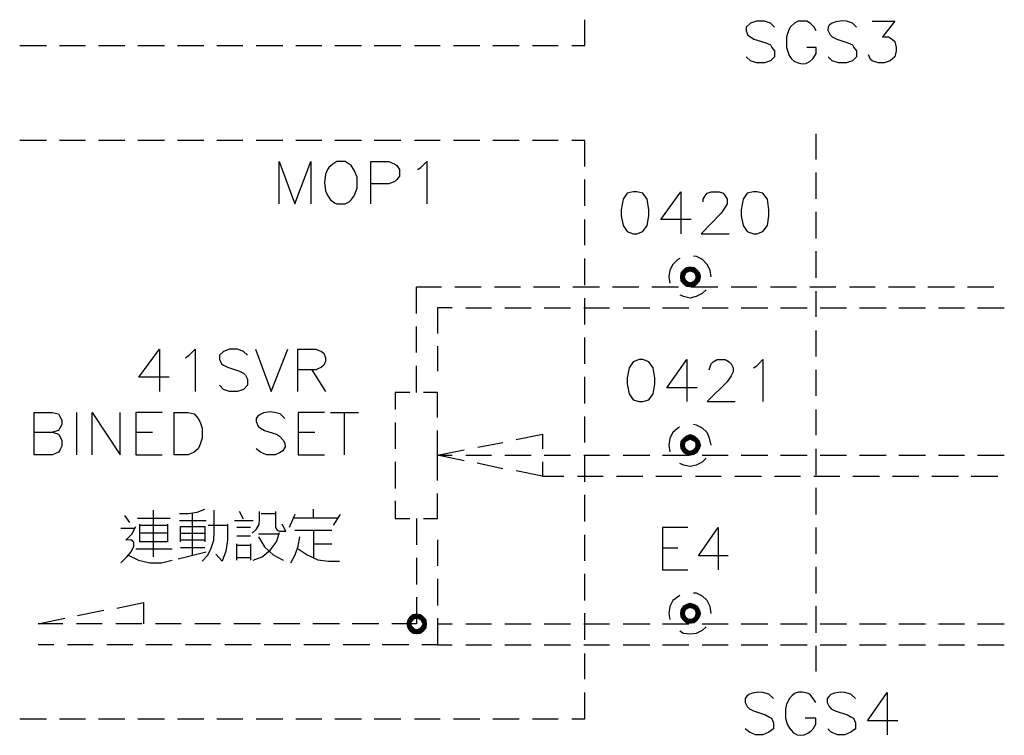
# Model space of a CAD drawing. Units: millimetres. Extents: x -34 to 3084, y -2215 to 237.
# Drawn here: x 753 to 788, y -1248 to -1223 of the extents above; entities that cross this region are included whole.
import ezdxf

# ---------------------------------------------------------------- set-up
doc = ezdxf.new("R2010")
doc.units = ezdxf.units.MM
doc.layers.add('H', color=7, linetype='Continuous')
doc.layers.add('P', color=7, linetype='Continuous')

msp = doc.modelspace()

# ---------------------------------------------------------------- hatches: boundary and pattern name
at = {"layer": 'H', "linetype": 'Continuous'}
for points in [[(776.391, -1231.654), (776.179, -1231.637), (776.268, -1231.531), (776.391, -1231.654)], [(776.462, -1231.619), (776.268, -1231.531), (776.374, -1231.443), (776.462, -1231.619)], [(776.391, -1231.654), (776.268, -1231.531), (776.462, -1231.619), (776.391, -1231.654)], [(776.515, -1231.601), (776.374, -1231.443), (776.515, -1231.425), (776.515, -1231.601)], [(776.462, -1231.619), (776.374, -1231.443), (776.515, -1231.601), (776.462, -1231.619)], [(776.585, -1231.619), (776.515, -1231.425), (776.673, -1231.443), (776.585, -1231.619)], [(776.585, -1231.619), (776.515, -1231.601), (776.515, -1231.425), (776.585, -1231.619)], [(776.656, -1231.654), (776.585, -1231.619), (776.673, -1231.443), (776.656, -1231.654)], [(776.656, -1231.654), (776.673, -1231.443), (776.779, -1231.531), (776.656, -1231.654)], [(776.691, -1231.725), (776.656, -1231.654), (776.779, -1231.531), (776.691, -1231.725)], [(776.691, -1231.725), (776.779, -1231.531), (776.867, -1231.637), (776.691, -1231.725)], [(776.162, -1231.778), (776.179, -1231.637), (776.356, -1231.725), (776.162, -1231.778)], [(776.162, -1231.778), (776.356, -1231.725), (776.338, -1231.778), (776.162, -1231.778)], [(776.179, -1231.937), (776.162, -1231.778), (776.338, -1231.778), (776.179, -1231.937)], [(776.356, -1231.725), (776.179, -1231.637), (776.391, -1231.654), (776.356, -1231.725)], [(776.179, -1231.937), (776.338, -1231.778), (776.356, -1231.848), (776.179, -1231.937)], [(776.268, -1232.042), (776.179, -1231.937), (776.356, -1231.848), (776.268, -1232.042)], [(776.268, -1232.042), (776.356, -1231.848), (776.391, -1231.901), (776.268, -1232.042)], [(776.374, -1232.131), (776.268, -1232.042), (776.391, -1231.901), (776.374, -1232.131)], [(776.374, -1232.131), (776.391, -1231.901), (776.462, -1231.954), (776.374, -1232.131)], [(776.779, -1232.042), (776.585, -1231.954), (776.656, -1231.901), (776.779, -1232.042)], [(776.867, -1231.937), (776.656, -1231.901), (776.691, -1231.848), (776.867, -1231.937)], [(776.779, -1232.042), (776.656, -1231.901), (776.867, -1231.937), (776.779, -1232.042)], [(776.709, -1231.778), (776.691, -1231.725), (776.867, -1231.637), (776.709, -1231.778)], [(776.867, -1231.937), (776.691, -1231.848), (776.903, -1231.778), (776.867, -1231.937)], [(776.691, -1231.848), (776.709, -1231.778), (776.903, -1231.778), (776.691, -1231.848)], [(776.709, -1231.778), (776.867, -1231.637), (776.903, -1231.778), (776.709, -1231.778)], [(776.515, -1232.148), (776.374, -1232.131), (776.462, -1231.954), (776.515, -1232.148)], [(776.515, -1232.148), (776.462, -1231.954), (776.515, -1231.972), (776.515, -1232.148)], [(776.673, -1232.131), (776.515, -1231.972), (776.585, -1231.954), (776.673, -1232.131)], [(776.515, -1232.148), (776.515, -1231.972), (776.673, -1232.131), (776.515, -1232.148)], [(776.673, -1232.131), (776.585, -1231.954), (776.779, -1232.042), (776.673, -1232.131)], [(776.391, -1237.563), (776.179, -1237.546), (776.268, -1237.44), (776.391, -1237.563)], [(776.462, -1237.528), (776.268, -1237.44), (776.374, -1237.352), (776.462, -1237.528)], [(776.391, -1237.563), (776.268, -1237.44), (776.462, -1237.528), (776.391, -1237.563)], [(776.515, -1237.493), (776.374, -1237.352), (776.515, -1237.299), (776.515, -1237.493)], [(776.462, -1237.528), (776.374, -1237.352), (776.515, -1237.493), (776.462, -1237.528)], [(776.585, -1237.528), (776.515, -1237.299), (776.673, -1237.352), (776.585, -1237.528)], [(776.585, -1237.528), (776.515, -1237.493), (776.515, -1237.299), (776.585, -1237.528)], [(776.656, -1237.563), (776.585, -1237.528), (776.673, -1237.352), (776.656, -1237.563)], [(776.656, -1237.563), (776.673, -1237.352), (776.779, -1237.44), (776.656, -1237.563)], [(776.691, -1237.599), (776.656, -1237.563), (776.779, -1237.44), (776.691, -1237.599)], [(776.691, -1237.599), (776.779, -1237.44), (776.867, -1237.546), (776.691, -1237.599)], [(776.162, -1237.687), (776.179, -1237.546), (776.356, -1237.599), (776.162, -1237.687)], [(776.162, -1237.687), (776.356, -1237.599), (776.338, -1237.687), (776.162, -1237.687)], [(776.179, -1237.81), (776.162, -1237.687), (776.338, -1237.687), (776.179, -1237.81)], [(776.356, -1237.599), (776.179, -1237.546), (776.391, -1237.563), (776.356, -1237.599)], [(776.179, -1237.81), (776.338, -1237.687), (776.356, -1237.757), (776.179, -1237.81)], [(776.268, -1237.951), (776.179, -1237.81), (776.356, -1237.757), (776.268, -1237.951)], [(776.268, -1237.951), (776.356, -1237.757), (776.391, -1237.81), (776.268, -1237.951)], [(776.656, -1237.81), (776.691, -1237.757), (776.867, -1237.81), (776.656, -1237.81)], [(776.709, -1237.687), (776.691, -1237.599), (776.867, -1237.546), (776.709, -1237.687)], [(776.867, -1237.81), (776.691, -1237.757), (776.903, -1237.687), (776.867, -1237.81)], [(776.691, -1237.757), (776.709, -1237.687), (776.903, -1237.687), (776.691, -1237.757)], [(776.709, -1237.687), (776.867, -1237.546), (776.903, -1237.687), (776.709, -1237.687)], [(776.374, -1238.022), (776.268, -1237.951), (776.391, -1237.81), (776.374, -1238.022)], [(776.374, -1238.022), (776.391, -1237.81), (776.462, -1237.863), (776.374, -1238.022)], [(776.515, -1238.057), (776.374, -1238.022), (776.462, -1237.863), (776.515, -1238.057)], [(776.515, -1238.057), (776.462, -1237.863), (776.515, -1237.881), (776.515, -1238.057)], [(776.673, -1238.022), (776.515, -1237.881), (776.585, -1237.863), (776.673, -1238.022)], [(776.515, -1238.057), (776.515, -1237.881), (776.673, -1238.022), (776.515, -1238.057)], [(776.779, -1237.951), (776.585, -1237.863), (776.656, -1237.81), (776.779, -1237.951)], [(776.673, -1238.022), (776.585, -1237.863), (776.779, -1237.951), (776.673, -1238.022)], [(776.779, -1237.951), (776.656, -1237.81), (776.867, -1237.81), (776.779, -1237.951)], [(776.179, -1243.455), (776.268, -1243.314), (776.391, -1243.455), (776.179, -1243.455)], [(776.462, -1243.419), (776.268, -1243.314), (776.374, -1243.261), (776.462, -1243.419)], [(776.391, -1243.455), (776.268, -1243.314), (776.462, -1243.419), (776.391, -1243.455)], [(776.515, -1243.402), (776.374, -1243.261), (776.515, -1243.208), (776.515, -1243.402)], [(776.462, -1243.419), (776.374, -1243.261), (776.515, -1243.402), (776.462, -1243.419)], [(776.585, -1243.419), (776.515, -1243.208), (776.673, -1243.261), (776.585, -1243.419)], [(776.585, -1243.419), (776.515, -1243.402), (776.515, -1243.208), (776.585, -1243.419)], [(776.656, -1243.455), (776.585, -1243.419), (776.673, -1243.261), (776.656, -1243.455)], [(776.656, -1243.455), (776.673, -1243.261), (776.779, -1243.314), (776.656, -1243.455)], [(776.691, -1243.508), (776.656, -1243.455), (776.779, -1243.314), (776.691, -1243.508)], [(776.691, -1243.508), (776.779, -1243.314), (776.867, -1243.455), (776.691, -1243.508)], [(766.866, -1243.79), (766.672, -1243.702), (766.778, -1243.613), (766.866, -1243.79)], [(766.937, -1243.772), (766.778, -1243.613), (766.937, -1243.596), (766.937, -1243.772)], [(766.866, -1243.79), (766.778, -1243.613), (766.937, -1243.772), (766.866, -1243.79)], [(766.99, -1243.79), (766.937, -1243.596), (767.078, -1243.613), (766.99, -1243.79)], [(766.99, -1243.79), (766.937, -1243.772), (766.937, -1243.596), (766.99, -1243.79)], [(767.06, -1243.825), (766.99, -1243.79), (767.078, -1243.613), (767.06, -1243.825)], [(767.06, -1243.825), (767.078, -1243.613), (767.184, -1243.702), (767.06, -1243.825)], [(776.162, -1243.596), (776.179, -1243.455), (776.356, -1243.508), (776.162, -1243.596)], [(776.162, -1243.596), (776.356, -1243.508), (776.338, -1243.596), (776.162, -1243.596)], [(776.179, -1243.719), (776.162, -1243.596), (776.338, -1243.596), (776.179, -1243.719)], [(776.356, -1243.508), (776.179, -1243.455), (776.391, -1243.455), (776.356, -1243.508)], [(776.179, -1243.719), (776.338, -1243.596), (776.356, -1243.649), (776.179, -1243.719)], [(776.268, -1243.843), (776.179, -1243.719), (776.356, -1243.649), (776.268, -1243.843)], [(776.268, -1243.843), (776.356, -1243.649), (776.391, -1243.719), (776.268, -1243.843)], [(776.656, -1243.719), (776.691, -1243.649), (776.867, -1243.719), (776.656, -1243.719)], [(776.709, -1243.596), (776.691, -1243.508), (776.867, -1243.455), (776.709, -1243.596)], [(776.867, -1243.719), (776.691, -1243.649), (776.903, -1243.596), (776.867, -1243.719)], [(776.691, -1243.649), (776.709, -1243.596), (776.903, -1243.596), (776.691, -1243.649)], [(776.709, -1243.596), (776.867, -1243.455), (776.903, -1243.596), (776.709, -1243.596)], [(766.566, -1243.949), (766.602, -1243.807), (766.76, -1243.896), (766.566, -1243.949)], [(766.566, -1243.949), (766.76, -1243.896), (766.743, -1243.949), (766.566, -1243.949)], [(766.602, -1244.107), (766.566, -1243.949), (766.743, -1243.949), (766.602, -1244.107)], [(766.813, -1243.825), (766.602, -1243.807), (766.672, -1243.702), (766.813, -1243.825)], [(766.76, -1243.896), (766.602, -1243.807), (766.813, -1243.825), (766.76, -1243.896)], [(766.602, -1244.107), (766.743, -1243.949), (766.76, -1244.019), (766.602, -1244.107)], [(766.672, -1244.213), (766.602, -1244.107), (766.76, -1244.019), (766.672, -1244.213)], [(766.813, -1243.825), (766.672, -1243.702), (766.866, -1243.79), (766.813, -1243.825)], [(766.672, -1244.213), (766.76, -1244.019), (766.813, -1244.072), (766.672, -1244.213)], [(767.095, -1243.896), (767.06, -1243.825), (767.184, -1243.702), (767.095, -1243.896)], [(767.272, -1244.107), (767.06, -1244.072), (767.095, -1244.019), (767.272, -1244.107)], [(767.095, -1243.896), (767.184, -1243.702), (767.272, -1243.807), (767.095, -1243.896)], [(767.131, -1243.949), (767.095, -1243.896), (767.272, -1243.807), (767.131, -1243.949)], [(767.272, -1244.107), (767.095, -1244.019), (767.289, -1243.949), (767.272, -1244.107)], [(767.095, -1244.019), (767.131, -1243.949), (767.289, -1243.949), (767.095, -1244.019)], [(767.131, -1243.949), (767.272, -1243.807), (767.289, -1243.949), (767.131, -1243.949)], [(776.374, -1243.931), (776.268, -1243.843), (776.391, -1243.719), (776.374, -1243.931)], [(776.374, -1243.931), (776.391, -1243.719), (776.462, -1243.772), (776.374, -1243.931)], [(776.515, -1243.949), (776.374, -1243.931), (776.462, -1243.772), (776.515, -1243.949)], [(776.515, -1243.949), (776.462, -1243.772), (776.515, -1243.772), (776.515, -1243.949)], [(776.515, -1243.949), (776.515, -1243.772), (776.673, -1243.931), (776.515, -1243.949)], [(776.673, -1243.931), (776.515, -1243.772), (776.585, -1243.772), (776.673, -1243.931)], [(776.779, -1243.843), (776.585, -1243.772), (776.656, -1243.719), (776.779, -1243.843)], [(776.673, -1243.931), (776.585, -1243.772), (776.779, -1243.843), (776.673, -1243.931)], [(776.779, -1243.843), (776.656, -1243.719), (776.867, -1243.719), (776.779, -1243.843)], [(766.778, -1244.301), (766.672, -1244.213), (766.813, -1244.072), (766.778, -1244.301)], [(766.778, -1244.301), (766.813, -1244.072), (766.866, -1244.125), (766.778, -1244.301)], [(766.937, -1244.319), (766.778, -1244.301), (766.866, -1244.125), (766.937, -1244.319)], [(766.937, -1244.319), (766.866, -1244.125), (766.937, -1244.143), (766.937, -1244.319)], [(767.078, -1244.301), (766.937, -1244.143), (766.99, -1244.125), (767.078, -1244.301)], [(766.937, -1244.319), (766.937, -1244.143), (767.078, -1244.301), (766.937, -1244.319)], [(767.184, -1244.213), (766.99, -1244.125), (767.06, -1244.072), (767.184, -1244.213)], [(767.078, -1244.301), (766.99, -1244.125), (767.184, -1244.213), (767.078, -1244.301)], [(767.184, -1244.213), (767.06, -1244.072), (767.272, -1244.107), (767.184, -1244.213)]]:
    msp.add_hatch(color=256, dxfattribs=at).paths.add_polyline_path(points)

# ---------------------------------------------------------------- linework, layer by layer
at = {"layer": 'P'}
for points in [[(772.369, -1223.664), (772.828, -1223.664), (772.828, -1222.764)], [(779.478, -1223.029), (779.337, -1222.888), (779.125, -1222.817), (778.843, -1222.817), (778.631, -1222.888), (778.49, -1223.029), (778.49, -1223.152), (778.543, -1223.311), (778.631, -1223.364), (778.755, -1223.452), (779.178, -1223.576), (779.337, -1223.646), (779.39, -1223.734), (779.478, -1223.858), (779.478, -1224.07), (779.337, -1224.211), (779.125, -1224.281), (778.843, -1224.281), (778.631, -1224.211), (778.49, -1224.07)], [(780.942, -1223.152), (780.871, -1223.029), (780.73, -1222.888), (780.607, -1222.817), (780.307, -1222.817), (780.184, -1222.888), (780.025, -1223.029), (779.972, -1223.152), (779.901, -1223.364), (779.901, -1223.734), (779.972, -1223.946), (779.989, -1224.017), (780.078, -1224.14), (780.184, -1224.228), (780.307, -1224.281), (780.448, -1224.317), (780.572, -1224.299), (780.713, -1224.228), (780.819, -1224.14), (780.871, -1224.07), (780.942, -1223.946), (780.942, -1223.734), (780.607, -1223.734)], [(782.353, -1223.029), (782.212, -1222.888), (782, -1222.817), (781.859, -1222.8), (781.63, -1222.835), (781.506, -1222.888), (781.401, -1222.958), (781.365, -1223.029), (781.348, -1223.135), (781.436, -1223.293), (781.506, -1223.364), (781.665, -1223.452), (782.053, -1223.576), (782.212, -1223.646), (782.265, -1223.734), (782.353, -1223.858), (782.353, -1224.07), (782.212, -1224.211), (782, -1224.281), (781.718, -1224.281), (781.506, -1224.211), (781.365, -1224.07)], [(782.9, -1222.817), (783.694, -1222.817), (783.27, -1223.364), (783.482, -1223.364), (783.605, -1223.452), (783.694, -1223.523), (783.747, -1223.734), (783.747, -1223.858), (783.694, -1224.07), (783.535, -1224.211), (783.323, -1224.281), (783.112, -1224.281), (782.9, -1224.211), (782.847, -1224.158), (782.776, -1223.999)], [(753.002, -1223.664), (753.937, -1223.664)], [(754.395, -1223.664), (755.313, -1223.664)], [(755.771, -1223.664), (756.689, -1223.664)], [(757.147, -1223.664), (758.082, -1223.664)], [(758.541, -1223.664), (759.458, -1223.664)], [(759.916, -1223.664), (760.834, -1223.664)], [(761.292, -1223.664), (762.227, -1223.664)], [(762.686, -1223.664), (763.603, -1223.664)], [(764.062, -1223.664), (764.996, -1223.664)], [(765.437, -1223.664), (766.372, -1223.664)], [(766.849, -1223.664), (767.748, -1223.664)], [(768.224, -1223.664), (769.142, -1223.664)], [(769.6, -1223.664), (770.517, -1223.664)], [(770.994, -1223.664), (771.893, -1223.664)], [(753.937, -1226.998), (753.002, -1226.998)], [(755.313, -1226.998), (754.395, -1226.998)], [(756.689, -1226.998), (755.771, -1226.998)], [(758.082, -1226.998), (757.147, -1226.998)], [(759.458, -1226.998), (758.541, -1226.998)], [(760.834, -1226.998), (759.916, -1226.998)], [(762.227, -1226.998), (761.292, -1226.998)], [(763.603, -1226.998), (762.686, -1226.998)], [(764.996, -1226.998), (764.062, -1226.998)], [(766.372, -1226.998), (765.437, -1226.998)], [(767.748, -1226.998), (766.849, -1226.998)], [(769.142, -1226.998), (768.224, -1226.998)], [(770.517, -1226.998), (769.6, -1226.998)], [(771.893, -1226.998), (770.994, -1226.998)], [(772.828, -1227.915), (772.828, -1226.998), (772.369, -1226.998)], [(780.924, -1226.768), (780.924, -1227.668)], [(762.104, -1229.22), (762.104, -1227.738), (762.65, -1229.22), (763.215, -1227.738), (763.215, -1229.22)], [(765.314, -1229.22), (765.314, -1227.738), (765.949, -1227.738), (766.161, -1227.827), (766.231, -1227.88), (766.319, -1228.021), (766.319, -1228.25), (766.231, -1228.373), (766.161, -1228.444), (765.949, -1228.515), (765.314, -1228.515)], [(766.954, -1228.021), (767.078, -1227.95), (767.289, -1227.738), (767.289, -1229.22)], [(780.924, -1228.127), (780.924, -1229.044)], [(772.828, -1229.291), (772.828, -1228.373)], [(776.55, -1229.767), (775.492, -1229.767), (776.197, -1228.797), (776.197, -1230.278)], [(776.973, -1229.15), (776.973, -1229.061), (777.044, -1228.938), (777.114, -1228.85), (777.255, -1228.797), (777.538, -1228.797), (777.679, -1228.85), (777.749, -1228.938), (777.82, -1229.061), (777.82, -1229.22), (777.749, -1229.344), (777.608, -1229.555), (776.903, -1230.278), (777.89, -1230.278)], [(780.924, -1229.502), (780.924, -1230.437)], [(772.828, -1230.667), (772.828, -1229.767)], [(780.924, -1230.878), (780.924, -1231.813)], [(772.828, -1232.078), (772.828, -1231.143)], [(776.162, -1231.143), (776.091, -1231.178), (775.915, -1231.354), (775.809, -1231.548), (775.774, -1231.778), (775.809, -1232.007)], [(777.255, -1231.778), (777.22, -1231.548), (777.114, -1231.354), (776.956, -1231.178), (776.744, -1231.072), (776.638, -1231.055)], [(766.919, -1233.065), (766.919, -1232.131), (767.801, -1232.131)], [(768.26, -1232.131), (769.194, -1232.131)], [(769.653, -1232.131), (770.57, -1232.131)], [(771.029, -1232.131), (771.946, -1232.131)], [(772.405, -1232.131), (773.34, -1232.131)], [(773.798, -1232.131), (774.715, -1232.131)], [(775.174, -1232.131), (776.109, -1232.131)], [(776.162, -1232.413), (776.285, -1232.466), (776.515, -1232.519), (776.744, -1232.466), (776.956, -1232.36), (777.079, -1232.236)], [(776.55, -1232.131), (777.485, -1232.131)], [(777.961, -1232.131), (778.861, -1232.131)], [(779.337, -1232.131), (780.254, -1232.131)], [(780.713, -1232.131), (781.63, -1232.131)], [(782.106, -1232.131), (783.006, -1232.131)], [(783.482, -1232.131), (784.417, -1232.131)], [(784.858, -1232.131), (785.793, -1232.131)], [(786.251, -1232.131), (787.169, -1232.131)], [(772.828, -1233.453), (772.828, -1232.536)], [(780.924, -1232.289), (780.924, -1233.189)], [(768.171, -1232.871), (767.66, -1232.871), (767.66, -1233.771)], [(768.648, -1232.871), (769.547, -1232.871)], [(770.024, -1232.871), (770.941, -1232.871)], [(771.399, -1232.871), (772.317, -1232.871)], [(772.793, -1232.871), (773.692, -1232.871)], [(774.169, -1232.871), (775.104, -1232.871)], [(775.544, -1232.871), (776.479, -1232.871)], [(776.938, -1232.871), (777.855, -1232.871)], [(778.314, -1232.871), (779.249, -1232.871)], [(779.69, -1232.871), (780.624, -1232.871)], [(781.083, -1232.871), (782, -1232.871)], [(782.459, -1232.871), (783.394, -1232.871)], [(783.835, -1232.871), (784.77, -1232.871)], [(785.228, -1232.871), (786.145, -1232.871)], [(786.604, -1232.871), (787.539, -1232.871)], [(766.919, -1234.441), (766.919, -1233.524)], [(772.828, -1234.829), (772.828, -1233.912)], [(780.924, -1233.665), (780.924, -1234.582)], [(758.241, -1235.306), (757.182, -1235.306), (757.906, -1234.318), (757.906, -1235.799)], [(758.823, -1234.618), (758.946, -1234.529), (759.158, -1234.318), (759.158, -1235.799)], [(760.992, -1234.529), (760.851, -1234.406), (760.64, -1234.318), (760.357, -1234.318), (760.146, -1234.406), (760.005, -1234.529), (760.005, -1234.671), (760.075, -1234.829), (760.146, -1234.882), (760.287, -1234.953), (760.71, -1235.094), (760.851, -1235.164), (760.922, -1235.235), (760.992, -1235.376), (760.992, -1235.588), (760.851, -1235.729), (760.64, -1235.799), (760.357, -1235.799), (760.146, -1235.729), (760.005, -1235.588)], [(761.275, -1234.318), (761.821, -1235.799), (762.404, -1234.318)], [(762.756, -1235.799), (762.756, -1234.318), (763.391, -1234.318), (763.585, -1234.406), (763.674, -1234.459), (763.726, -1234.618), (763.726, -1234.741), (763.674, -1234.882), (763.585, -1234.953), (763.391, -1235.041), (762.756, -1235.041)], [(767.66, -1234.212), (767.66, -1235.094)], [(776.762, -1235.676), (775.703, -1235.676), (776.409, -1234.688), (776.409, -1236.152)], [(777.185, -1235.041), (777.255, -1234.829), (777.326, -1234.759), (777.467, -1234.688), (777.749, -1234.688), (777.89, -1234.759), (777.961, -1234.829), (778.032, -1234.97), (778.032, -1235.112), (777.961, -1235.253), (777.82, -1235.464), (777.114, -1236.152), (778.102, -1236.152)], [(778.737, -1234.97), (778.861, -1234.9), (779.072, -1234.688), (779.072, -1236.152)], [(763.25, -1235.041), (763.726, -1235.799)], [(766.919, -1235.835), (766.919, -1234.9)], [(780.924, -1235.041), (780.924, -1235.958)], [(772.828, -1236.223), (772.828, -1235.288)], [(766.69, -1235.835), (766.178, -1235.835), (766.178, -1236.434)], [(767.66, -1236.717), (767.66, -1235.835), (767.166, -1235.835)], [(753.514, -1237.228), (754.149, -1237.228), (754.36, -1237.299), (754.413, -1237.387), (754.484, -1237.51), (754.484, -1237.722), (754.413, -1237.863), (754.36, -1237.934), (754.149, -1238.022), (753.514, -1238.022), (753.514, -1236.54), (754.149, -1236.54), (754.36, -1236.593), (754.413, -1236.681), (754.484, -1236.805), (754.484, -1236.964), (754.413, -1237.087), (754.36, -1237.175), (754.149, -1237.228)], [(754.995, -1236.54), (754.995, -1238.022)], [(755.542, -1238.022), (755.542, -1236.54), (756.53, -1238.022), (756.53, -1236.54)], [(757.994, -1236.54), (757.077, -1236.54), (757.077, -1238.022), (757.994, -1238.022)], [(762.298, -1236.752), (762.139, -1236.593), (761.927, -1236.54), (761.786, -1236.523), (761.557, -1236.558), (761.433, -1236.611), (761.345, -1236.681), (761.292, -1236.752), (761.292, -1236.858), (761.363, -1237.017), (761.451, -1237.087), (761.592, -1237.175), (762.015, -1237.299), (762.121, -1237.369), (762.245, -1237.51), (762.298, -1237.616), (762.315, -1237.74), (762.227, -1237.881), (762.121, -1237.951), (761.963, -1238.022), (761.769, -1238.022), (761.663, -1238.022), (761.451, -1237.934), (761.292, -1237.81)], [(763.691, -1236.54), (762.774, -1236.54), (762.774, -1238.022), (763.691, -1238.022)], [(763.903, -1236.54), (764.891, -1236.54)], [(764.379, -1236.54), (764.379, -1238.022)], [(772.828, -1237.599), (772.828, -1236.681)], [(780.924, -1236.434), (780.924, -1237.334)], [(766.178, -1236.893), (766.178, -1237.81)], [(776.144, -1237.052), (776.091, -1237.087), (775.915, -1237.246), (775.809, -1237.44), (775.774, -1237.687), (775.809, -1237.916)], [(777.255, -1237.687), (777.203, -1237.44), (777.114, -1237.246), (776.956, -1237.087), (776.744, -1236.981), (776.638, -1236.964)], [(757.077, -1237.228), (757.659, -1237.228)], [(762.774, -1237.228), (763.356, -1237.228)], [(768.595, -1238.234), (767.66, -1238.04), (767.66, -1237.175)], [(770.412, -1237.493), (771.346, -1237.299), (771.346, -1237.81)], [(769.071, -1237.757), (769.953, -1237.599)], [(767.66, -1238.922), (767.66, -1238.04), (768.595, -1237.846)], [(767.66, -1238.04), (768.171, -1238.04)], [(768.648, -1238.04), (769.547, -1238.04)], [(770.024, -1238.04), (770.941, -1238.04)], [(771.399, -1238.04), (772.317, -1238.04)], [(772.793, -1238.04), (773.692, -1238.04)], [(772.828, -1238.974), (772.828, -1238.057)], [(774.169, -1238.04), (775.104, -1238.04)], [(775.544, -1238.04), (776.479, -1238.04)], [(776.144, -1238.322), (776.285, -1238.375), (776.515, -1238.428), (776.744, -1238.375), (776.956, -1238.269), (777.079, -1238.145)], [(776.938, -1238.04), (777.855, -1238.04)], [(778.314, -1238.04), (779.249, -1238.04)], [(779.69, -1238.04), (780.624, -1238.04)], [(780.924, -1237.81), (780.924, -1238.745)], [(781.083, -1238.04), (782, -1238.04)], [(782.459, -1238.04), (783.394, -1238.04)], [(783.835, -1238.04), (784.77, -1238.04)], [(785.228, -1238.04), (786.145, -1238.04)], [(786.604, -1238.04), (787.539, -1238.04)], [(766.178, -1238.269), (766.178, -1239.204)], [(769.953, -1238.516), (769.053, -1238.322)], [(771.346, -1238.269), (771.346, -1238.78), (772.087, -1238.78)], [(771.346, -1238.78), (770.412, -1238.586)], [(772.564, -1238.78), (773.463, -1238.78)], [(773.939, -1238.78), (774.857, -1238.78)], [(775.315, -1238.78), (776.232, -1238.78)], [(776.709, -1238.78), (777.608, -1238.78)], [(778.084, -1238.78), (779.019, -1238.78)], [(779.478, -1238.78), (780.395, -1238.78)], [(780.854, -1238.78), (781.771, -1238.78)], [(782.23, -1238.78), (783.164, -1238.78)], [(783.623, -1238.78), (784.54, -1238.78)], [(784.999, -1238.78), (785.934, -1238.78)], [(786.375, -1238.78), (787.31, -1238.78)], [(780.924, -1239.186), (780.924, -1240.121)], [(767.166, -1240.262), (767.66, -1240.262), (767.66, -1239.38)], [(772.828, -1240.368), (772.828, -1239.433)], [(766.178, -1239.645), (766.178, -1240.262), (766.69, -1240.262)], [(756.865, -1240.403), (756.689, -1240.156)], [(757.694, -1241.603), (757.694, -1239.962)], [(758.611, -1240.086), (758.911, -1240.086), (759.229, -1240.033), (759.493, -1239.927)], [(759.052, -1240.086), (759.052, -1241.55)], [(759.405, -1241.761), (759.599, -1241.55), (759.722, -1241.303), (759.811, -1241.021), (759.828, -1240.756), (759.828, -1239.962)], [(760.851, -1240.28), (760.71, -1240.015)], [(761.151, -1240.774), (761.292, -1240.65), (761.398, -1240.474), (761.416, -1240.28), (761.416, -1240.015)], [(761.469, -1240.086), (761.98, -1240.086)], [(761.98, -1240.015), (761.98, -1240.491), (761.98, -1240.58), (762.033, -1240.668), (762.121, -1240.703), (762.333, -1240.703), (762.209, -1240.456)], [(762.65, -1240.121), (762.456, -1240.58)], [(763.303, -1240.244), (763.303, -1239.927)], [(764.009, -1240.491), (764.256, -1240.121)], [(756.724, -1241.021), (756.935, -1240.809), (757.077, -1240.544)], [(757.129, -1240.244), (758.276, -1240.244)], [(758.188, -1240.456), (758.188, -1241.073), (757.218, -1241.073), (757.218, -1240.456)], [(757.218, -1240.491), (758.188, -1240.491)], [(758.611, -1240.333), (759.546, -1240.333)], [(758.646, -1241.073), (758.646, -1240.544), (759.493, -1240.544), (759.493, -1241.073)], [(759.617, -1240.491), (760.287, -1240.491)], [(760.287, -1240.456), (760.287, -1241.021), (760.234, -1241.409), (760.11, -1241.761), (759.881, -1241.514)], [(760.534, -1240.333), (761.186, -1240.333)], [(764.167, -1240.244), (762.58, -1240.244)], [(766.919, -1240.262), (766.919, -1241.179)], [(757.041, -1240.615), (756.547, -1240.615)], [(758.188, -1240.774), (757.218, -1240.774)], [(758.646, -1240.774), (759.493, -1240.774)], [(761.098, -1240.58), (760.622, -1240.58)], [(760.622, -1240.862), (761.098, -1240.862)], [(761.186, -1241.726), (761.504, -1241.603), (761.804, -1241.356), (762.015, -1241.073), (762.121, -1240.756)], [(762.086, -1240.809), (761.38, -1240.809)], [(761.38, -1240.897), (761.592, -1241.25), (761.892, -1241.532), (762.245, -1241.726)], [(762.509, -1241.814), (762.668, -1241.532), (762.774, -1241.232), (762.827, -1240.897)], [(762.65, -1240.668), (763.956, -1240.668)], [(763.303, -1240.668), (763.303, -1241.638)], [(772.828, -1241.744), (772.828, -1240.827)], [(776.444, -1240.58), (775.544, -1240.58), (775.544, -1242.061), (776.444, -1242.061)], [(777.855, -1241.567), (776.814, -1241.567), (777.502, -1240.58), (777.502, -1242.061)], [(780.924, -1240.58), (780.924, -1241.497)], [(756.547, -1241.814), (756.759, -1241.603), (756.918, -1241.426), (757.006, -1241.232), (757.006, -1241.091), (756.9, -1241.003), (756.759, -1241.021)], [(759.493, -1241.021), (758.646, -1241.021)], [(760.622, -1241.726), (760.622, -1241.144)], [(760.622, -1241.197), (761.098, -1241.197)], [(761.098, -1241.144), (761.098, -1241.726)], [(763.303, -1241.144), (763.956, -1241.144)], [(767.66, -1241.003), (767.66, -1241.92)], [(756.812, -1241.55), (757.165, -1241.726), (757.57, -1241.814), (757.976, -1241.814), (758.347, -1241.726)], [(757.077, -1241.32), (758.347, -1241.32)], [(758.558, -1241.673), (759.546, -1241.426)], [(759.493, -1241.285), (758.646, -1241.285)], [(762.774, -1241.32), (763.091, -1241.532), (763.462, -1241.708), (763.832, -1241.761), (764.22, -1241.761)], [(775.544, -1241.285), (776.091, -1241.285)], [(761.098, -1241.638), (760.622, -1241.638)], [(766.919, -1241.638), (766.919, -1242.573)], [(772.828, -1243.137), (772.828, -1242.202)], [(780.924, -1241.955), (780.924, -1242.89)], [(767.66, -1242.379), (767.66, -1243.314)], [(776.162, -1242.961), (775.915, -1243.137), (775.809, -1243.349), (775.774, -1243.596), (775.809, -1243.807)], [(777.255, -1243.596), (777.22, -1243.349), (777.114, -1243.137), (776.956, -1242.978), (776.744, -1242.873), (776.638, -1242.873)], [(756.406, -1243.402), (757.341, -1243.208), (757.341, -1243.949)], [(766.919, -1243.014), (766.919, -1243.949), (766.055, -1243.949)], [(780.924, -1243.331), (780.924, -1244.266)], [(755.03, -1243.666), (755.948, -1243.472)], [(772.828, -1244.513), (772.828, -1243.578)], [(754.519, -1243.949), (753.655, -1243.949), (754.589, -1243.755)], [(755.895, -1243.949), (754.995, -1243.949)], [(757.288, -1243.949), (756.371, -1243.949)], [(758.664, -1243.949), (757.764, -1243.949)], [(760.04, -1243.949), (759.14, -1243.949)], [(761.451, -1243.949), (760.516, -1243.949)], [(762.827, -1243.949), (761.91, -1243.949)], [(764.22, -1243.949), (763.285, -1243.949)], [(765.596, -1243.949), (764.661, -1243.949)], [(767.66, -1243.755), (767.66, -1244.689), (767.113, -1244.689)], [(767.66, -1243.949), (768.171, -1243.949)], [(768.648, -1243.949), (769.547, -1243.949)], [(770.024, -1243.949), (770.941, -1243.949)], [(771.399, -1243.949), (772.317, -1243.949)], [(772.793, -1243.949), (773.692, -1243.949)], [(774.169, -1243.949), (775.104, -1243.949)], [(775.544, -1243.949), (776.479, -1243.949)], [(776.938, -1243.949), (777.855, -1243.949)], [(778.314, -1243.949), (779.249, -1243.949)], [(779.69, -1243.949), (780.624, -1243.949)], [(781.083, -1243.949), (782, -1243.949)], [(782.459, -1243.949), (783.394, -1243.949)], [(783.835, -1243.949), (784.77, -1243.949)], [(785.228, -1243.949), (786.145, -1243.949)], [(786.604, -1243.949), (787.539, -1243.949)], [(776.162, -1244.196), (776.285, -1244.284), (776.515, -1244.301), (776.744, -1244.284), (776.956, -1244.178), (777.079, -1244.054)], [(754.201, -1244.689), (753.655, -1244.689)], [(755.577, -1244.689), (754.678, -1244.689)], [(756.971, -1244.689), (756.054, -1244.689)], [(758.347, -1244.689), (757.429, -1244.689)], [(759.722, -1244.689), (758.823, -1244.689)], [(761.134, -1244.689), (760.199, -1244.689)], [(762.509, -1244.689), (761.574, -1244.689)], [(763.885, -1244.689), (762.968, -1244.689)], [(765.279, -1244.689), (764.344, -1244.689)], [(766.654, -1244.689), (765.72, -1244.689)], [(767.66, -1244.689), (768.171, -1244.689)], [(768.648, -1244.689), (769.547, -1244.689)], [(770.024, -1244.689), (770.941, -1244.689)], [(771.399, -1244.689), (772.317, -1244.689)], [(772.793, -1244.689), (773.692, -1244.689)], [(774.169, -1244.689), (775.104, -1244.689)], [(775.544, -1244.689), (776.479, -1244.689)], [(776.938, -1244.689), (777.855, -1244.689)], [(778.314, -1244.689), (779.249, -1244.689)], [(779.69, -1244.689), (780.624, -1244.689)], [(781.083, -1244.689), (782, -1244.689)], [(782.459, -1244.689), (783.394, -1244.689)], [(783.835, -1244.689), (784.77, -1244.689)], [(785.228, -1244.689), (786.145, -1244.689)], [(786.604, -1244.689), (787.539, -1244.689)], [(772.828, -1245.889), (772.828, -1244.989)], [(780.924, -1244.725), (780.924, -1245.624)], [(772.369, -1247.282), (772.828, -1247.282), (772.828, -1246.365)], [(779.443, -1246.577), (779.284, -1246.418), (779.072, -1246.365), (778.914, -1246.347), (778.702, -1246.383), (778.578, -1246.436), (778.508, -1246.489), (778.455, -1246.577), (778.455, -1246.718), (778.525, -1246.859), (778.596, -1246.93), (778.737, -1247), (779.16, -1247.141), (779.284, -1247.212), (779.372, -1247.265), (779.443, -1247.423), (779.443, -1247.635), (779.284, -1247.759), (779.072, -1247.847), (778.808, -1247.847), (778.596, -1247.759), (778.455, -1247.635)], [(780.924, -1246.718), (780.836, -1246.577), (780.713, -1246.418), (780.624, -1246.383), (780.466, -1246.347), (780.325, -1246.347), (780.201, -1246.383), (780.095, -1246.471), (780.007, -1246.577), (779.901, -1246.771), (779.866, -1246.93), (779.866, -1247.265), (779.919, -1247.476), (780.007, -1247.617), (780.148, -1247.776), (780.272, -1247.847), (780.395, -1247.864), (780.519, -1247.847), (780.642, -1247.794), (780.766, -1247.706), (780.836, -1247.635), (780.924, -1247.476), (780.924, -1247.265), (780.554, -1247.265)], [(782.318, -1246.577), (782.159, -1246.418), (781.947, -1246.365), (781.789, -1246.347), (781.577, -1246.383), (781.454, -1246.436), (781.401, -1246.489), (781.33, -1246.577), (781.33, -1246.718), (781.401, -1246.859), (781.471, -1246.93), (781.612, -1247), (782.036, -1247.141), (782.159, -1247.212), (782.247, -1247.265), (782.318, -1247.423), (782.318, -1247.635), (782.159, -1247.759), (781.947, -1247.847), (781.683, -1247.847), (781.471, -1247.759), (781.348, -1247.635)], [(783.799, -1247.353), (782.741, -1247.353), (783.429, -1246.365), (783.429, -1247.847)], [(753.002, -1247.282), (753.937, -1247.282)], [(754.395, -1247.282), (755.313, -1247.282)], [(755.771, -1247.282), (756.689, -1247.282)], [(757.147, -1247.282), (758.082, -1247.282)], [(758.541, -1247.282), (759.458, -1247.282)], [(759.916, -1247.282), (760.834, -1247.282)], [(761.292, -1247.282), (762.227, -1247.282)], [(762.686, -1247.282), (763.603, -1247.282)], [(764.062, -1247.282), (764.996, -1247.282)], [(765.437, -1247.282), (766.372, -1247.282)], [(766.849, -1247.282), (767.748, -1247.282)], [(768.224, -1247.282), (769.142, -1247.282)], [(769.6, -1247.282), (770.517, -1247.282)], [(770.994, -1247.282), (771.893, -1247.282)]]:
    msp.add_lwpolyline(points, dxfattribs=at)
for points in [[(763.726, -1228.762), (763.815, -1228.938), (763.903, -1229.079), (764.044, -1229.185), (764.132, -1229.22), (764.414, -1229.22), (764.555, -1229.15), (764.626, -1229.079), (764.732, -1228.938), (764.838, -1228.673), (764.838, -1228.285), (764.732, -1228.038), (764.626, -1227.88), (764.555, -1227.827), (764.414, -1227.738), (764.132, -1227.738), (764.132, -1227.738), (763.991, -1227.827), (763.85, -1227.95), (763.797, -1228.021), (763.726, -1228.179), (763.691, -1228.479)], [(774.098, -1229.432), (774.098, -1229.643), (774.169, -1229.979), (774.31, -1230.19), (774.521, -1230.278), (774.645, -1230.278), (774.857, -1230.19), (775.015, -1229.979), (775.068, -1229.643), (775.068, -1229.432), (775.015, -1229.061), (774.857, -1228.85), (774.645, -1228.797), (774.521, -1228.797), (774.521, -1228.797), (774.31, -1228.85), (774.169, -1229.061)], [(778.314, -1229.432), (778.314, -1229.643), (778.384, -1229.979), (778.525, -1230.19), (778.737, -1230.278), (778.861, -1230.278), (779.072, -1230.19), (779.231, -1229.979), (779.284, -1229.643), (779.284, -1229.432), (779.231, -1229.061), (779.072, -1228.85), (778.861, -1228.797), (778.737, -1228.797), (778.737, -1228.797), (778.525, -1228.85), (778.384, -1229.061)], [(774.31, -1235.323), (774.31, -1235.535), (774.38, -1235.888), (774.521, -1236.099), (774.733, -1236.152), (774.857, -1236.152), (775.068, -1236.099), (775.227, -1235.888), (775.28, -1235.535), (775.28, -1235.323), (775.227, -1234.97), (775.068, -1234.759), (774.857, -1234.688), (774.733, -1234.688), (774.733, -1234.688), (774.521, -1234.759), (774.38, -1234.97)], [(758.417, -1236.54), (758.911, -1236.54), (759.123, -1236.593), (759.264, -1236.752), (759.334, -1236.875), (759.405, -1237.087), (759.405, -1237.44), (759.334, -1237.652), (759.264, -1237.81), (759.123, -1237.934), (758.911, -1238.022), (758.417, -1238.022), (758.417, -1238.022)]]:
    msp.add_lwpolyline(points, close=True, dxfattribs=at)

doc.saveas('drawing.dxf')
